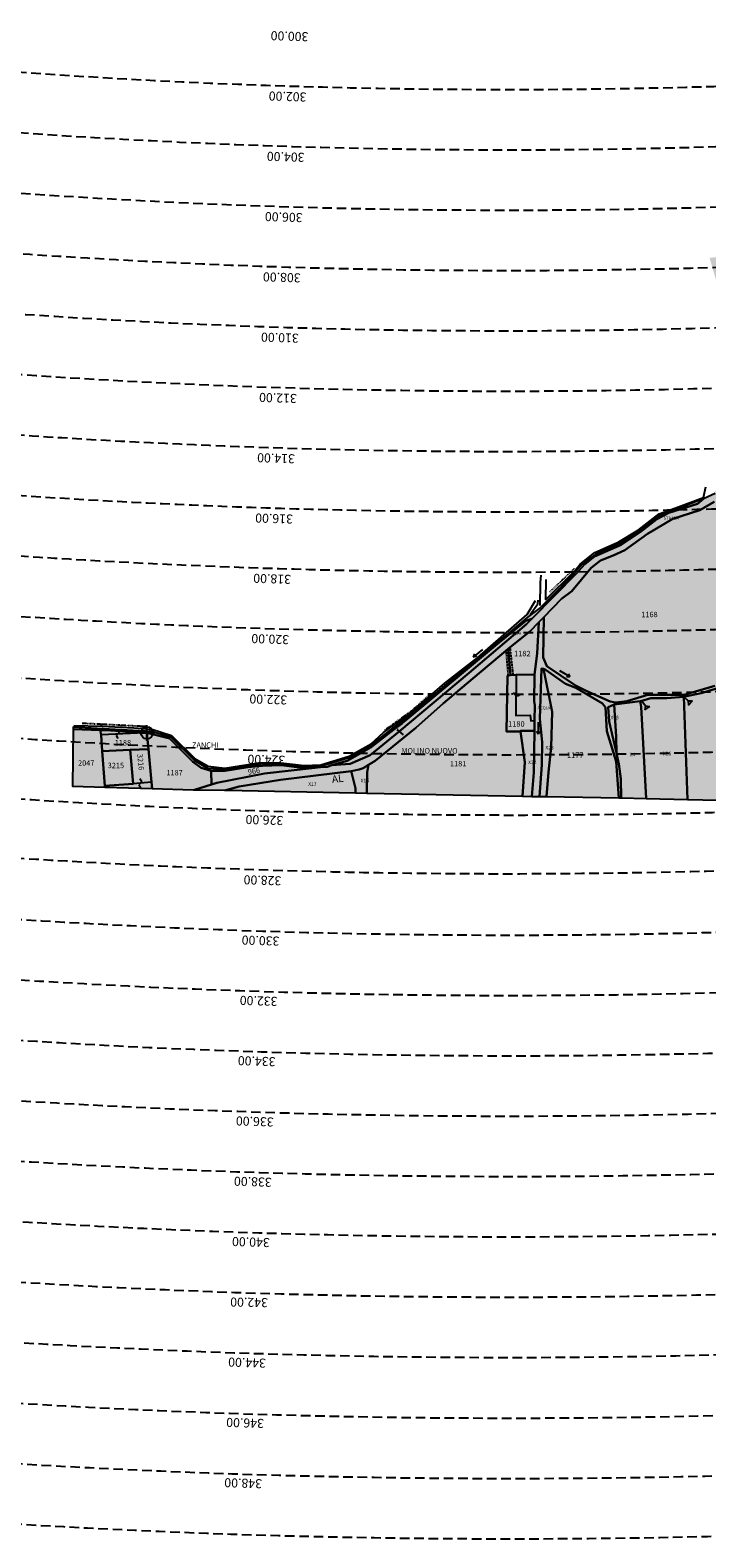
# Model space of a CAD drawing. Extents: x 1538956 to 1571595, y 5042519 to 5072519.
# Drawn here: x 1556222 to 1556671, y 5051537 to 5052537 of the extents above; entities that cross this region are included whole.
import ezdxf

# ---------------------------------------------------------------- set-up
doc = ezdxf.new("R2010")
doc.units = 0
doc.header["$LTSCALE"] = 2
doc.header["$MEASUREMENT"] = 0
doc.header["$PDMODE"] = 2
doc.header["$PDSIZE"] = 5
for name, pattern in [('CONTINUA', [0]), ('FRECCETTA', [1, -1]), ('INTERNA', [0]), ('NASCOSTA2', [4.762499999999999, 3.175, -1.5875]), ('TRATTEGGIATA5', [0.3, 0.15, -0.15]), ('TRATTO-PUNTO', [0.4, 0.15, -0.125, 0, -0.125])]:
    doc.linetypes.add(name, pattern=pattern)
for name, color, linetype in [('base_cat_ACQUE', 92, 'CONTINUA'), ('base_cat_CONFINE', 92, 'CONTINUA'), ('base_cat_FABBRICATI', 92, 'CONTINUA'), ('base_cat_FIDUCIALI', 92, 'CONTINUA'), ('base_cat_LINEEVARIE', 92, 'CONTINUA'), ('base_cat_PARTICELLE', 92, 'CONTINUA'), ('base_cat_ret_fabbricati', 254, 'CONTINUA'), ('base_cat_ret_foglio', 71, 'Continuous'), ('base_cat_SIMBOLI', 92, 'CONTINUA'), ('base_cat_STRADE', 92, 'CONTINUA'), ('base_cat_TESTI', 9, 'CONTINUA'), ('conica', 8, 'Continuous'), ('inviluppo', 255, 'Continuous')]:
    doc.layers.add(name, color=color, linetype=linetype)
doc.styles.add('PC01', font='ARIAL.TTF')

# ---------------------------------------------------------------- blocks, each defined once
blk = doc.blocks.new('20', base_point=(5, 5))
at = {"layer": 'base_cat_SIMBOLI'}
blk.add_circle((5, 5), 4, dxfattribs=at)
blk.add_point((5, 5), dxfattribs=at)
blk = doc.blocks.new('5', base_point=(9, 5))
at = {"layer": 'base_cat_SIMBOLI'}
for p in [(1, 5), (7, 6), (7, 4)]:
    blk.add_line(p, (9, 5), dxfattribs=at)
blk = doc.blocks.new('2', base_point=(2, 5))
at = {"layer": 'base_cat_SIMBOLI'}
for p, q in [((2, 5), (6, 5)), ((6, 5), (8, 7)), ((6, 5), (8, 3)), ((8, 3), (8, 7))]:
    blk.add_line(p, q, dxfattribs=at)
blk = doc.blocks.new('9', base_point=(5, 5))
at = {"layer": 'base_cat_SIMBOLI'}
for p, q in [((2, 5), (4, 6)), ((4, 6), (6, 4)), ((6, 4), (8, 5))]:
    blk.add_line(p, q, dxfattribs=at)

msp = doc.modelspace()

# ---------------------------------------------------------------- hatches: boundary and pattern name
at = {"layer": 'base_cat_ret_fabbricati'}
h = msp.add_hatch(color=256, dxfattribs=at)
h.paths.add_polyline_path([(1556721.9, 5052053.882), (1556720.601, 5052053.151000001), (1556724.392, 5052046.165), (1556725.281, 5052045.191000001), (1556726.398, 5052045.804), (1556742.785, 5052055.225), (1556738.459, 5052063.195)])
h.paths.add_polyline_path([(1556752.321, 5052049.494), (1556750.425, 5052052.652), (1556748.466, 5052051.414), (1556750.266, 5052048.319)])
h.paths.add_polyline_path([(1556741.482, 5052027.786), (1556746.076, 5052030.451), (1556753.762, 5052034.911), (1556749.332, 5052043.147), (1556739.092, 5052036.848999999), (1556732.313, 5052044.565), (1556728.877, 5052041.252), (1556735.208, 5052034.316000001), (1556736.715, 5052035.139), (1556739.066, 5052031.256), (1556737.583, 5052030.42), (1556739.623, 5052026.653)])
h.paths.add_polyline_path([(1556911.527, 5052125.784), (1556906.11, 5052124.017), (1556907.795, 5052118.401000001), (1556913.247, 5052119.768)])
h.paths.add_polyline_path([(1556897.764, 5052120.994), (1556898.243, 5052118.422), (1556900.858, 5052118.901000001), (1556900.336, 5052121.516)])
h.paths.add_polyline_path([(1557043.885, 5052187.047), (1557036.003, 5052184.831), (1557036.959, 5052181.432), (1557030.063, 5052179.495), (1557033.414, 5052167.575), (1557047.205, 5052171.451), (1557045.474, 5052177.608), (1557046.457, 5052177.895)])
h.paths.add_polyline_path([(1557042.197, 5052162.307), (1557047.006, 5052163.615), (1557046.059, 5052167.473999999), (1557041.134, 5052166.089)])
h.paths.add_polyline_path([(1556905.304, 5052139.506), (1556903.002, 5052149.23), (1556893.54, 5052146.795), (1556896.412, 5052137.169)])
h.paths.add_polyline_path([(1556861.156, 5052217.967), (1556851.591, 5052217.84), (1556851.88, 5052212.22), (1556861.392, 5052212.538)])
h.paths.add_polyline_path([(1557029.496, 5051977.095), (1556980.737, 5051968.001), (1556985.397, 5051943.208000001), (1557034.158, 5051952.295)])
h.paths.add_polyline_path([(1556924.235, 5052128.975), (1556921.388, 5052128.213), (1556911.527, 5052125.784), (1556913.247, 5052119.768), (1556920.272, 5052090.088), (1556930.493, 5052092.841), (1556923.079, 5052123.153), (1556925.734, 5052123.771000001), (1556925.419, 5052124.804)])
h.paths.add_polyline_path([(1557023.663, 5052137.438999999), (1557025.186, 5052130.536), (1557027.202, 5052121.116), (1557036.343, 5052123.612), (1557031.883, 5052139.781), (1557028.45, 5052138.834)])
h.paths.add_polyline_path([(1557023.663, 5052137.438999999), (1557028.45, 5052138.834), (1557027.701, 5052141.467), (1557025.289, 5052151.155), (1557024.041, 5052156.256), (1557019.761, 5052155.125), (1557022.328, 5052143.488)])
h.paths.add_polyline_path([(1556903.002, 5052149.23), (1556905.304, 5052139.506), (1556907.767, 5052140.139), (1556917.227, 5052143.131), (1556914.784, 5052151.953)])
h.paths.add_polyline_path([(1556989.412, 5052061), (1556994.607, 5052059.138), (1556994.105, 5052057.761), (1557000.762, 5052055.342), (1557001.268, 5052056.747), (1557010.599, 5052053.426), (1557014.383, 5052063.952), (1557007.123, 5052066.541999999), (1557006.804, 5052065.672), (1557000.806, 5052067.812), (1557001.103, 5052068.678), (1556993.144, 5052071.532)])
h.paths.add_polyline_path([(1556299.444, 5052070.882), (1556297.742, 5052070.991), (1556269.102, 5052069.503), (1556269.86, 5052058.722), (1556288.307, 5052059.538), (1556300.423, 5052060.074)])
h.paths.add_polyline_path([(1556846.022, 5052195.699), (1556845.717, 5052201.558), (1556835.52, 5052201.187), (1556835.433, 5052195.438999999)])
h.paths.add_polyline_path([(1556556.374, 5052109.636), (1556544.272, 5052109.331), (1556544.018, 5052082.42), (1556553.538, 5052082.588), (1556553.959, 5052078.801), (1556556.372, 5052079.052), (1556556.489, 5052089.305), (1556556.152, 5052091.578), (1556556.323, 5052109.206999999)])
h.paths.add_polyline_path([(1556872.393, 5052365.585), (1556865.081, 5052366.131), (1556853.79, 5052366.975), (1556853.1, 5052358.334), (1556871.649, 5052356.431), (1556872.011, 5052361.273), (1556873.329, 5052361.175), (1556873.433, 5052362.569), (1556872.174, 5052362.663)])
h.paths.add_polyline_path([(1556704.082, 5052210.568), (1556684.856, 5052205.807), (1556683.424, 5052216.414), (1556697.409, 5052221.717), (1556694.754, 5052230.871), (1556685.967, 5052228.329), (1556683.424, 5052227.525), (1556683.921, 5052225.538), (1556679.298, 5052223.784), (1556679.214, 5052204.676), (1556681.488, 5052186.999), (1556701.538, 5052191.966), (1556701.117, 5052195.08), (1556707.435, 5052197.016)])
h.paths.add_polyline_path([(1557140.315, 5052210.166999999), (1557154.733, 5052214.044), (1557153.436, 5052222.469), (1557140.121, 5052218.902), (1557141.02, 5052215.063), (1557139.259, 5052214.785)])
h.paths.add_polyline_path([(1556961.414, 5052138.285), (1556982.287, 5052143.197), (1556977.362, 5052162.843), (1556956.982, 5052158.123)])
h.paths.add_polyline_path([(1557135.264, 5052208.808999999), (1557140.315, 5052210.166999999), (1557139.259, 5052214.785), (1557141.02, 5052215.063), (1557140.121, 5052218.902), (1557132.734, 5052216.923), (1557133.422, 5052213.581), (1557134.812, 5052213.304)])
h.paths.add_polyline_path([(1557132.734, 5052216.923), (1557127.862, 5052215.618), (1557129.661, 5052207.303), (1557135.264, 5052208.808999999), (1557134.812, 5052213.304), (1557133.422, 5052213.581)])
h.paths.add_polyline_path([(1556302.796, 5052033.881), (1556302.409, 5052038.146000001), (1556290.274, 5052037.168000001), (1556271.483, 5052035.654), (1556271.542, 5052034.815)])
at = {"layer": 'base_cat_ret_foglio'}
msp.add_hatch(color=256, dxfattribs=at).paths.add_polyline_path([(1557530.467, 5052260.48), (1557533.265, 5052406.273), (1557502.497, 5052407.296), (1557481.531, 5052406.558999999), (1557443.06, 5052406.723), (1557405.935, 5052406.121), (1557392.032, 5052405.895), (1557372.485, 5052405.578), (1557367.558, 5052405.498), (1557317.782, 5052405.424), (1557263.402, 5052405.343), (1557237.539, 5052405.004), (1557187.659, 5052404.351), (1557139.175, 5052404.351), (1557100.373, 5052403.704), (1557097.634, 5052403.708000001), (1557058.941, 5052403.762), (1557037.569, 5052403.625), (1557027.715, 5052403.563), (1557017.682, 5052403.499), (1557001.797, 5052403.397), (1556957.784, 5052403.117), (1556913.673, 5052402.935), (1556856.644, 5052402.697), (1556809.237297666, 5052401.799503023), (1556805.927, 5052401.511), (1556791.038, 5052399.994), (1556733.213, 5052393.359), (1556673.055, 5052385.892), (1556672.409, 5052385.781), (1556679.323, 5052361.907), (1556679.517, 5052348.587), (1556688.469, 5052337.31), (1556691.29, 5052332.352), (1556687.506, 5052282.263), (1556683.635, 5052275.147), (1556680.144, 5052251.579), (1556676.081, 5052229.568), (1556668.454, 5052226.052), (1556639.699, 5052215.181), (1556627.502, 5052205.945), (1556613.517, 5052196.933), (1556597.009, 5052189.443), (1556587.989, 5052182.828), (1556580.541, 5052174.312), (1556560.405, 5052154.084), (1556551.386, 5052147.469), (1556515.522, 5052117.071), (1556505.84, 5052109.795), (1556477.174, 5052085.505), (1556460.375, 5052072.688999999), (1556449.037, 5052063.37), (1556434.202, 5052054.531), (1556415.865, 5052049.007), (1556402.688, 5052048.546), (1556388.129, 5052050.296), (1556375.09, 5052050.109), (1556351.04, 5052046.61), (1556339.891, 5052047.347), (1556330.895, 5052052.448), (1556315.415, 5052067.732), (1556302.238, 5052071.876), (1556250.544, 5052074.638), (1556250.471, 5052073.419), (1556250.167, 5052035.454), (1556271.542, 5052034.815), (1556302.796, 5052033.881), (1556329.992, 5052033.068), (1556330.998, 5052033.06), (1556350.768, 5052032.889), (1556351.751, 5052032.869), (1556437.739, 5052031.101), (1556445.249, 5052030.947), (1556548.413, 5052028.826), (1556554.55, 5052028.73), (1556559.72, 5052028.649), (1556564.325, 5052028.577), (1556612.326, 5052027.826), (1556613.74, 5052027.804), (1556630.288, 5052027.423), (1556657.646, 5052026.791999999), (1556718.36, 5052025.297), (1556717.681, 5051944.25), (1556732.779, 5051946.359), (1556735.119, 5051946.613), (1556772.297, 5051951.531), (1556773.157, 5051954.027), (1556773.158, 5051954.663), (1556775.046, 5051954.77), (1556796.201, 5051956.194), (1556818.033, 5051957.959), (1556835.466, 5051957.679), (1556843.314, 5051960.82), (1556840.853, 5051976.588), (1556837.398, 5051996.589), (1556852.12, 5052002.451), (1556852.527, 5052003.399), (1556855.374, 5052008.682), (1556853.63, 5052012.462), (1556851.364, 5052018.333000001), (1556849.946, 5052022.623), (1556855.171, 5052022.526000001), (1556913.568, 5052021.436000001), (1556919.591, 5051987.327), (1556954.382, 5051992.901000001), (1556962.094, 5051994.143999999), (1556957.433, 5052019.942), (1556968.626, 5052019.526000001), (1556974.384, 5051978.223999999), (1556977.882, 5051953.387), (1556978.159, 5051951.418000001), (1556979.96, 5051933.572), (1557005.029, 5051939.369), (1557032.03, 5051945.009), (1557047.323, 5051948.283), (1557050.27, 5051949.248), (1557048.193, 5051988.316000001), (1557047.633, 5051998.851), (1557043.802, 5052007.268), (1557041.279, 5052013.291999999), (1557039.735, 5052016.808999999), (1557039.123, 5052017.754), (1557059.461, 5052017.337), (1557090.853, 5052016.694), (1557125.738, 5052016.085), (1557133.281, 5052015.94), (1557136.06, 5052015.886), (1557166.661, 5052015.298), (1557223.547, 5052014.38), (1557231.679, 5052013.725), (1557270.897, 5052012.021000001), (1557294.769, 5052014.905), (1557308.033, 5052014.361), (1557339.325, 5052013.077), (1557394.029, 5052010.834), (1557436.41026367, 5052008.54541776), (1557515.919, 5052007.02), (1557524.961, 5052006.846), (1557525.801, 5052052.928), (1557526.456, 5052088.855), (1557526.475, 5052089.663), (1557529.114, 5052202.598)])

# ---------------------------------------------------------------- linework, layer by layer
at = {"layer": 'base_cat_ACQUE'}
msp.add_lwpolyline([(1556250.471, 5052073.419), (1556268.345, 5052072.755), (1556272.5, 5052072.601), (1556297.742, 5052070.991), (1556299.444, 5052070.882), (1556314.47, 5052067.157), (1556329.949, 5052051.69), (1556335.272, 5052047.762), (1556341.905, 5052045.798), (1556351.241, 5052045.717), (1556366.392, 5052048.09), (1556375.938, 5052049.077), (1556388.471, 5052049.369), (1556402.346, 5052047.725), (1556410.773, 5052047.725), (1556414.416, 5052048.048), (1556418.893, 5052048.444), (1556422.019, 5052049.365), (1556432.15, 5052052.347), (1556448.136, 5052061.396000001), (1556470.849, 5052079.162), (1556530.296, 5052128.53), (1556550.695, 5052145.241), (1556554.498, 5052146.576), (1556584.026, 5052176.432), (1556589.473, 5052182.491), (1556596.153, 5052187.728999999), (1556613.83, 5052195.637), (1556626.472, 5052204.058), (1556637.366, 5052212.581999999), (1556645.279, 5052216.791999999), (1556664.369, 5052222.711), (1556668.454, 5052226.052), (1556639.699, 5052215.181), (1556627.502, 5052205.945), (1556613.517, 5052196.933), (1556597.009, 5052189.443), (1556587.989, 5052182.828), (1556580.541, 5052174.312), (1556560.405, 5052154.084), (1556551.386, 5052147.469), (1556515.522, 5052117.071), (1556505.84, 5052109.795), (1556477.174, 5052085.505), (1556460.375, 5052072.688999999), (1556449.037, 5052063.37), (1556434.202, 5052054.531), (1556415.865, 5052049.007), (1556402.688, 5052048.546), (1556388.129, 5052050.296), (1556375.09, 5052050.109), (1556351.04, 5052046.61), (1556339.891, 5052047.347), (1556330.895, 5052052.448), (1556315.415, 5052067.732), (1556302.238, 5052071.876), (1556250.544, 5052074.638), (1556250.471, 5052073.419)], close=True, dxfattribs=at)
msp.add_lwpolyline([(1556675.807, 5052102.041), (1556655.46, 5052096.149), (1556631.366, 5052096.149), (1556617.551, 5052091.94), (1556610.189, 5052090.932), (1556610.189, 5052090.932), (1556606.482, 5052091.605), (1556591.066, 5052098.592), (1556583.484, 5052102.295), (1556564.529, 5052115.006), (1556562.147, 5052120.776000001), (1556562.578, 5052147.7), (1556559.203, 5052144.255), (1556558.019, 5052123.554), (1556556.374, 5052109.636), (1556556.323, 5052109.206999999), (1556556.152, 5052091.578), (1556556.489, 5052089.305), (1556556.372, 5052079.052), (1556556.293, 5052072.152), (1556555.98, 5052044.685), (1556554.55, 5052028.73), (1556559.72, 5052028.649), (1556561.236, 5052049.591), (1556561.321, 5052064.714), (1556559.973, 5052080.118), (1556560.896, 5052113.592), (1556562.282, 5052113.235), (1556563.508, 5052112.918000001), (1556576.987, 5052103.407), (1556583.642, 5052100.629), (1556601.501, 5052090.444), (1556603.309, 5052087.708000001), (1556604.32, 5052072.052), (1556610.386, 5052051.983), (1556612.326, 5052027.826), (1556613.74, 5052027.804), (1556613.5, 5052040.488), (1556612.237, 5052050.337), (1556610.611, 5052057.444), (1556605.831, 5052078.341), (1556605.157, 5052087.995), (1556609.2, 5052089.594), (1556626.386, 5052091.783), (1556627.538, 5052092.129), (1556633.378, 5052093.887), (1556644.119, 5052093.882), (1556655.323, 5052094.723), (1556666.864, 5052097.164), (1556676.3, 5052100.026000001)], dxfattribs=at)
at = {"layer": 'base_cat_CONFINE'}
msp.add_lwpolyline([(1556676.081, 5052229.568), (1556668.454, 5052226.052), (1556639.699, 5052215.181), (1556627.502, 5052205.945), (1556613.517, 5052196.933), (1556597.009, 5052189.443), (1556587.989, 5052182.828), (1556580.541, 5052174.312), (1556560.405, 5052154.084), (1556551.386, 5052147.469), (1556515.522, 5052117.071), (1556505.84, 5052109.795), (1556477.174, 5052085.505), (1556460.375, 5052072.688999999), (1556449.037, 5052063.37), (1556434.202, 5052054.531), (1556415.865, 5052049.007), (1556402.688, 5052048.546), (1556388.129, 5052050.296), (1556375.09, 5052050.109), (1556351.04, 5052046.61), (1556339.891, 5052047.347), (1556330.895, 5052052.448), (1556315.415, 5052067.732), (1556302.238, 5052071.876), (1556250.544, 5052074.638), (1556250.471, 5052073.419), (1556250.167, 5052035.454), (1556271.542, 5052034.815), (1556302.796, 5052033.881), (1556329.992, 5052033.068), (1556330.998, 5052033.06), (1556350.768, 5052032.889), (1556351.751, 5052032.869), (1556437.739, 5052031.101), (1556445.249, 5052030.947), (1556548.413, 5052028.826), (1556554.55, 5052028.73), (1556559.72, 5052028.649), (1556564.325, 5052028.577), (1556612.326, 5052027.826), (1556613.74, 5052027.804), (1556630.288, 5052027.423), (1556657.646, 5052026.791999999), (1556718.36, 5052025.297)], dxfattribs=at)
at = {"layer": 'base_cat_FABBRICATI'}
for points in [[(1556556.374, 5052109.636), (1556544.272, 5052109.331), (1556544.018, 5052082.42), (1556553.538, 5052082.588), (1556553.959, 5052078.801), (1556556.372, 5052079.052), (1556556.489, 5052089.305), (1556556.152, 5052091.578), (1556556.323, 5052109.206999999), (1556556.374, 5052109.636)], [(1556299.444, 5052070.882), (1556297.742, 5052070.991), (1556269.102, 5052069.503), (1556269.86, 5052058.722), (1556288.307, 5052059.538), (1556300.423, 5052060.074), (1556299.444, 5052070.882)], [(1556302.796, 5052033.881), (1556302.409, 5052038.146000001), (1556290.274, 5052037.168000001), (1556271.483, 5052035.654), (1556271.542, 5052034.815), (1556302.796, 5052033.881)]]:
    msp.add_lwpolyline(points, close=True, dxfattribs=at)
at = {"layer": 'base_cat_LINEEVARIE', "linetype": 'INTERNA'}
for points in [[(1556668.285, 5052226.978999999), (1556669.801, 5052233.965)], [(1556639.052, 5052216.036), (1556651.773, 5052220.75)], [(1556651.773, 5052220.75), (1556668.285, 5052226.978999999)], [(1556668.454, 5052226.052), (1556668.285, 5052226.978999999)], [(1556624.937, 5052205.367), (1556639.052, 5052216.036)], [(1556612.136, 5052197.633), (1556624.937, 5052205.367)], [(1556586.695, 5052182.734), (1556596.298, 5052190.563)], [(1556596.298, 5052190.563), (1556612.136, 5052197.633)], [(1556582.82, 5052178.188999999), (1556586.695, 5052182.734)], [(1556560.061, 5052155.313), (1556560.238, 5052170.495)], [(1556560.238, 5052170.495), (1556560.804, 5052175.443)], [(1556563.66, 5052159.102), (1556582.82, 5052178.188999999)], [(1556563.828, 5052172.57), (1556563.66, 5052159.102)], [(1556551.529, 5052149.422), (1556557.089, 5052158.681)], [(1556553.507, 5052149.442), (1556558.521, 5052156.493)], [(1556558.521, 5052156.493), (1556558.689, 5052158.766)], [(1556518.806, 5052120.738), (1556551.529, 5052149.422)], [(1556496.794, 5052103.893999999), (1556518.806, 5052120.738)], [(1556475.279, 5052084.959), (1556496.794, 5052103.893999999)], [(1556456.312, 5052071.223), (1556475.279, 5052084.959)], [(1556250.878, 5052075.655), (1556269.664, 5052075.234)], [(1556269.664, 5052075.234), (1556290.809, 5052074.14)], [(1556290.809, 5052074.14), (1556302.772, 5052073.383)], [(1556302.772, 5052073.383), (1556315.735, 5052069.066000001)], [(1556448.056, 5052063.648), (1556456.312, 5052071.223)], [(1556315.735, 5052069.066000001), (1556331.067, 5052053.914)], [(1556433.482, 5052055.398), (1556448.056, 5052063.648)], [(1556331.067, 5052053.914), (1556339.913, 5052048.864)], [(1556351.033, 5052047.517), (1556374.621, 5052051.137)], [(1556374.621, 5052051.137), (1556388.244, 5052051.021000001)], [(1556388.244, 5052051.021000001), (1556403.66, 5052049.338)], [(1556414.78, 5052049.759), (1556433.482, 5052055.398)], [(1556339.913, 5052048.864), (1556351.033, 5052047.517)], [(1556403.66, 5052049.338), (1556414.78, 5052049.759)]]:
    msp.add_lwpolyline(points, dxfattribs=at)
at = {"layer": 'base_cat_LINEEVARIE', "linetype": 'TRATTO-PUNTO'}
for points in [[(1556566.54, 5052164.393999999), (1556582.757, 5052179.893999999)], [(1556475.105, 5052085.754), (1556487.849, 5052097.164)], [(1556457.231, 5052072.937), (1556475.105, 5052085.754)], [(1556256.459, 5052077.361), (1556300.012, 5052075.172)]]:
    msp.add_lwpolyline(points, dxfattribs=at)
at = {"layer": 'base_cat_LINEEVARIE', "linetype": 'TRATTEGGIATA5'}
for points in [[(1556539.019, 5052108.847), (1556537.621, 5052125.578)], [(1556542.246, 5052109.28), (1556540.236, 5052127.784)]]:
    msp.add_lwpolyline(points, dxfattribs=at)
at = {"layer": 'base_cat_PARTICELLE', "linetype": 'FRECCETTA'}
msp.add_line((1556465.163, 5052073.202), (1556469.215, 5052069.477), dxfattribs=at)
at = {"layer": 'base_cat_PARTICELLE'}
msp.add_lwpolyline([(1556675.446, 5052224.165), (1556666.033, 5052218.535), (1556647.921, 5052212.811000001), (1556631.299, 5052202.745), (1556616.304, 5052192.055), (1556608.554, 5052188.435), (1556600.045, 5052185.236), (1556593.865, 5052180.308), (1556581.145, 5052164.82), (1556574.321, 5052159.685), (1556562.578, 5052147.7), (1556562.147, 5052120.776000001), (1556564.529, 5052115.006), (1556583.484, 5052102.295), (1556591.066, 5052098.592), (1556606.482, 5052091.605), (1556610.189, 5052090.932), (1556617.551, 5052091.94), (1556631.366, 5052096.149), (1556655.46, 5052096.149), (1556675.807, 5052102.041)], dxfattribs=at)
for points in [[(1556554.498, 5052146.576), (1556550.695, 5052145.241), (1556530.296, 5052128.53), (1556470.849, 5052079.162), (1556448.136, 5052061.396000001), (1556432.15, 5052052.347), (1556422.019, 5052049.365), (1556434.175, 5052050.416), (1556447.415, 5052056.172), (1556466.675, 5052071.808), (1556512.975, 5052110.703), (1556550.938, 5052142.987), (1556554.498, 5052146.576)], [(1556559.203, 5052144.255), (1556553.209, 5052138.137), (1556540.236, 5052127.784), (1556538.917, 5052126.671), (1556540.387, 5052109.233), (1556544.272, 5052109.331), (1556556.374, 5052109.636), (1556558.019, 5052123.554), (1556559.203, 5052144.255)], [(1556548.413, 5052028.826), (1556549.826, 5052051.529), (1556547.042, 5052071.685), (1556537.689, 5052071.733), (1556538.447, 5052108.686000001), (1556540.387, 5052109.233), (1556538.917, 5052126.671), (1556515.384, 5052106.824), (1556495.892, 5052090.267), (1556477.611, 5052074.274), (1556450.617, 5052052.266), (1556446.312, 5052049.601), (1556445.382, 5052044.716), (1556445.249, 5052030.947), (1556548.413, 5052028.826)], [(1556564.325, 5052028.577), (1556565.526, 5052044.837), (1556567.479, 5052061.35), (1556567.944, 5052084.833000001), (1556562.282, 5052113.235), (1556560.896, 5052113.592), (1556559.973, 5052080.118), (1556561.321, 5052064.714), (1556561.236, 5052049.591), (1556559.72, 5052028.649), (1556564.325, 5052028.577)], [(1556612.326, 5052027.826), (1556610.386, 5052051.983), (1556604.32, 5052072.052), (1556603.309, 5052087.708000001), (1556601.501, 5052090.444), (1556583.642, 5052100.629), (1556576.987, 5052103.407), (1556563.508, 5052112.918000001), (1556562.282, 5052113.235), (1556567.944, 5052084.833000001), (1556567.479, 5052061.35), (1556565.526, 5052044.837), (1556564.325, 5052028.577), (1556612.326, 5052027.826)], [(1556556.293, 5052072.152), (1556556.372, 5052079.052), (1556556.489, 5052089.305), (1556556.152, 5052091.578), (1556556.323, 5052109.206999999), (1556556.374, 5052109.636), (1556544.272, 5052109.331), (1556540.387, 5052109.233), (1556538.447, 5052108.686000001), (1556537.689, 5052071.733), (1556547.042, 5052071.685), (1556546.978, 5052072.151000001), (1556556.293, 5052072.152)], [(1556630.288, 5052027.423), (1556627.053, 5052088.062), (1556626.386, 5052091.783), (1556609.2, 5052089.594), (1556610.437, 5052068.204), (1556610.611, 5052057.444), (1556612.237, 5052050.337), (1556613.5, 5052040.488), (1556613.74, 5052027.804), (1556630.288, 5052027.423)], [(1556657.646, 5052026.791999999), (1556655.323, 5052094.723), (1556644.119, 5052093.882), (1556633.378, 5052093.887), (1556627.538, 5052092.129), (1556626.386, 5052091.783), (1556627.053, 5052088.062), (1556630.288, 5052027.423), (1556657.646, 5052026.791999999)], [(1556713.082, 5052049.955), (1556706.848, 5052064.685), (1556695.561, 5052090.66), (1556689.664, 5052096.468), (1556682.786, 5052100.026000001), (1556676.3, 5052100.026000001), (1556666.864, 5052097.164), (1556655.323, 5052094.723), (1556657.646, 5052026.791999999), (1556718.36, 5052025.297), (1556718.419, 5052032.341), (1556716.621, 5052039.685), (1556713.082, 5052049.955)], [(1556610.611, 5052057.444), (1556610.437, 5052068.204), (1556609.2, 5052089.594), (1556605.157, 5052087.995), (1556605.831, 5052078.341), (1556610.611, 5052057.444)], [(1556271.542, 5052034.815), (1556271.483, 5052035.654), (1556269.86, 5052058.722), (1556269.102, 5052069.503), (1556268.345, 5052072.755), (1556250.471, 5052073.419), (1556250.167, 5052035.454), (1556271.542, 5052034.815)], [(1556269.86, 5052058.722), (1556288.307, 5052059.538), (1556300.423, 5052060.074), (1556299.444, 5052070.882), (1556297.742, 5052070.991), (1556272.5, 5052072.601), (1556268.345, 5052072.755), (1556269.102, 5052069.503), (1556269.86, 5052058.722)], [(1556330.998, 5052033.06), (1556342.329, 5052036.57), (1556341.905, 5052045.798), (1556335.272, 5052047.762), (1556329.949, 5052051.69), (1556314.47, 5052067.157), (1556299.444, 5052070.882), (1556300.423, 5052060.074), (1556302.409, 5052038.146000001), (1556302.796, 5052033.881), (1556329.992, 5052033.068), (1556330.998, 5052033.06)], [(1556554.55, 5052028.73), (1556555.98, 5052044.685), (1556556.293, 5052072.152), (1556546.978, 5052072.151000001), (1556547.042, 5052071.685), (1556549.826, 5052051.529), (1556548.413, 5052028.826), (1556554.55, 5052028.73)], [(1556269.86, 5052058.722), (1556271.483, 5052035.654), (1556290.274, 5052037.168000001), (1556288.307, 5052059.538), (1556269.86, 5052058.722)], [(1556271.483, 5052035.654), (1556271.542, 5052034.815), (1556302.796, 5052033.881), (1556302.409, 5052038.146000001), (1556300.423, 5052060.074), (1556288.307, 5052059.538), (1556290.274, 5052037.168000001), (1556271.483, 5052035.654)], [(1556410.773, 5052047.725), (1556402.346, 5052047.725), (1556388.471, 5052049.369), (1556375.938, 5052049.077), (1556366.392, 5052048.09), (1556351.241, 5052045.717), (1556341.905, 5052045.798), (1556342.329, 5052036.57), (1556345.824, 5052037.652), (1556377.247, 5052043.881), (1556410.773, 5052047.725)], [(1556437.739, 5052031.101), (1556437.744, 5052034.139), (1556434.823, 5052045.489), (1556387.9, 5052039.765), (1556360.567, 5052035.211), (1556351.751, 5052032.869), (1556437.739, 5052031.101)], [(1556445.249, 5052030.947), (1556445.382, 5052044.716), (1556446.312, 5052049.601), (1556442.866, 5052047.468), (1556440.086, 5052046.626), (1556434.823, 5052045.489), (1556437.744, 5052034.139), (1556437.739, 5052031.101), (1556445.249, 5052030.947)]]:
    msp.add_lwpolyline(points, close=True, dxfattribs=at)
at = {"layer": 'base_cat_STRADE'}
msp.add_lwpolyline([(1556676.081, 5052229.568), (1556668.454, 5052226.052), (1556668.454, 5052226.052), (1556664.369, 5052222.711), (1556645.279, 5052216.791999999), (1556637.366, 5052212.581999999), (1556626.472, 5052204.058), (1556613.83, 5052195.637), (1556596.153, 5052187.728999999), (1556589.473, 5052182.491), (1556584.026, 5052176.432), (1556554.498, 5052146.576), (1556550.938, 5052142.987), (1556512.975, 5052110.703), (1556466.675, 5052071.808), (1556447.415, 5052056.172), (1556434.175, 5052050.416), (1556422.019, 5052049.365), (1556418.893, 5052048.444), (1556414.416, 5052048.048), (1556410.773, 5052047.725), (1556377.247, 5052043.881), (1556345.824, 5052037.652), (1556342.329, 5052036.57), (1556330.998, 5052033.06), (1556350.768, 5052032.889), (1556351.751, 5052032.869), (1556360.567, 5052035.211), (1556387.9, 5052039.765), (1556434.823, 5052045.489), (1556440.086, 5052046.626), (1556442.866, 5052047.468), (1556446.312, 5052049.601), (1556450.617, 5052052.266), (1556477.611, 5052074.274), (1556495.892, 5052090.267), (1556515.384, 5052106.824), (1556538.917, 5052126.671), (1556540.236, 5052127.784), (1556553.209, 5052138.137), (1556559.203, 5052144.255), (1556562.578, 5052147.7), (1556574.321, 5052159.685), (1556581.145, 5052164.82), (1556593.865, 5052180.308), (1556600.045, 5052185.236), (1556608.554, 5052188.435), (1556616.304, 5052192.055), (1556631.299, 5052202.745), (1556647.921, 5052212.811000001), (1556666.033, 5052218.535), (1556675.446, 5052224.165)], dxfattribs=at)
at = {"layer": 'conica', "linetype": 'NASCOSTA2', "flags": 128}
for points in [[(1561531.792668587, 5055143.352029879, -0.381612232429294), (1555216.208726809, 5051863.601384849), (1552373.753545513, 5052589.803480566, -1.000000109012978), (1555017.903900267, 5062939.373176984), (1557860.35908856, 5062213.171079482, -0.3813679188054664), (1561829.455482169, 5056310.521034585, -0.3813679188054664)], [(1561453.777961088, 5055163.28354699, -0.3811197228257345), (1555236.01144735, 5051941.111721318), (1552393.556207658, 5052667.313831952, -1.000000596205652), (1554998.101271504, 5062861.862817075), (1557840.556426415, 5062135.660728095, -0.3811197317841981), (1561750.817893256, 5056325.93881778, -0.3811197317841981)], [(1561414.767181322, 5055173.250180838, -0.3808679709014433), (1555245.912763823, 5051979.86690074), (1552403.45753873, 5052706.069007645, -1.000000613602757), (1554988.199917027, 5062823.10764736), (1557830.655095343, 5062096.905552402, -0.3808679791007613), (1561711.80711349, 5056335.905451628, -0.3808679791007613)], [(1561375.751369233, 5055183.218100364, -0.3806122898205794), (1555255.814079199, 5052018.622080442), (1552413.358869803, 5052744.824183338, -1.000000612250141), (1554978.298562696, 5062784.352477609), (1557820.753764271, 5062058.150376709, -0.3806122971867898), (1561672.791301401, 5056345.873371155, -0.3806122971867898)], [(1561336.733573202, 5055193.186526756, -0.3803527676941194), (1555265.71540977, 5052057.377256262), (1552423.260200875, 5052783.579359031, -1.000000517226387), (1554968.397212126, 5062745.597306897), (1557810.852433199, 5062019.395201016, -0.380352775087634), (1561633.77350537, 5056355.841797546, -0.380352775087634)], [(1561297.70986775, 5055203.156462912, -0.3800890934217618), (1555275.6167423, 5052096.132431583), (1552433.161531947, 5052822.334534724, -1.000000565037526), (1554958.495859791, 5062706.842136635), (1557800.951102126, 5061980.640025323, -0.3800891009562798), (1561594.749799918, 5056365.811733702)], [(1561985.621051661, 5054568.791876443, -0.3636938258336485), (1555057.787256373, 5051243.518618028), (1552215.332248357, 5051969.720669475, -0.3850788189403607), (1547781.671899139, 5058656.289220522, -0.3836575568611977)], [(1561948.750266894, 5054584.338167849, -0.3636430811863237), (1555067.688597752, 5051282.273791088), (1552225.233579429, 5052008.475845168, -0.3848839463716973), (1547820.62490122, 5058646.337347954, -0.3848839463716973)], [(1561838.136827594, 5054630.97749955, -0.3634866717022704), (1555097.392621888, 5051398.539310268), (1552254.937572645, 5052124.741372247, -0.3842833346898544), (1547937.500349477, 5058616.477529575, -0.3836575568612089)], [(1561801.265306972, 5054646.524101224, -0.363433095303539), (1555107.293963267, 5051437.294483328), (1552264.838903718, 5052163.49654794, -0.3840776155137412), (1547976.464504541, 5058606.522807597, -0.3836575568611836)], [(1561690.648527327, 5054693.164841357, -0.3632677805041745), (1555136.998062791, 5051553.559983251), (1552294.542896935, 5052279.762075022, -0.3834430095639054), (1548093.376500487, 5058576.653651865, -0.3834430095639054)], [(1561653.776207334, 5054708.71178008, -0.3632111285566034), (1555146.899395794, 5051592.315158451), (1552304.444228008, 5052318.517250715, -0.3832255102580734), (1548132.352782008, 5058566.69583177, -0.3832255102580734)], [(1561570.792874559, 5055133.388097467, -0.3818529353159666), (1555206.307393807, 5051824.84620965), (1552363.852214441, 5052551.048304873, -0.3818529239532752), (1548366.28013332, 5058506.931113619, -0.3818529239532752)]]:
    msp.add_lwpolyline(points, format="xyb", dxfattribs=at)
at = {"layer": 'conica', "color": 255, "linetype": 'NASCOSTA2', "flags": 128}
for points in [[(1561492.78872906, 5055153.316916155, -0.3813679130615112), (1555226.110059811, 5051902.356560049), (1552383.654876585, 5052628.558656259, -1.000000345992119), (1555008.002556242, 5062900.6180046), (1557850.457757488, 5062174.415903789, -0.3813679188054221), (1561789.828661227, 5056315.972186945)], [(1561727.521680802, 5054677.617551202, -0.3633236919076349), (1555127.096646024, 5051514.804829448), (1552284.641565862, 5052241.006899326, -0.3836575568612162), (1548054.40168526, 5058586.611097346)]]:
    msp.add_lwpolyline(points, format="xyb", dxfattribs=at)
at = {"layer": 'conica', "linetype": 'NASCOSTA2', "flags": 128}
for points in [[(1554948.594509876, 5062668.086965755), (1557791.049771054, 5061941.88484963, -1.000000000000028), (1555285.51807286, 5052134.887607407), (1552443.062863019, 5052861.089710417, -1.000000504646082)], [(1554938.693160764, 5062629.33179467), (1557781.148439982, 5061903.129673937, -0.999999914044272), (1555295.419400099, 5052173.642784079), (1552452.964194092, 5052899.84488611, -1.00000048593517)], [(1554928.791811848, 5062590.576623536), (1557771.24710891, 5061864.374498244, -0.9999996398194045), (1555305.320716766, 5052212.397963454), (1552462.865525164, 5052938.600061803, -1.000000482891267)], [(1554918.890465987, 5062551.82145162), (1557761.345777838, 5061825.619322551, -0.9999999999999911), (1555315.222047389, 5052251.153139261), (1552472.766856236, 5052977.355237496, -1.00000040576634)], [(1554899.087758711, 5062474.311111764), (1557741.543115692, 5061748.108971165, -1.000000582202138), (1555335.024705251, 5052328.663491745), (1552492.569518381, 5053054.865588883, -1.000000533301521)], [(1554889.186407794, 5062435.55594114), (1557731.64178462, 5061709.353795472, -1.000000541291419), (1555344.926056773, 5052367.418662215), (1552502.470849453, 5053093.620764576, -1.000000543802541)], [(1554879.285058591, 5062396.800770081), (1557721.740453548, 5061670.598619779, -1.000000473555229), (1555354.827405592, 5052406.173833373), (1552512.372180526, 5053132.375940269, -1.000000501794235)], [(1554869.383709541, 5062358.045598979), (1557711.839122476, 5061631.843444086, -1.000000282346693), (1555364.728746952, 5052444.929006438), (1552522.273511598, 5053171.131115962, -1.000000500097673)], [(1554859.482364161, 5062319.290426942), (1557701.937791404, 5061593.088268393, -1.000000258367247), (1555374.630087338, 5052483.68417975), (1552532.17484267, 5053209.886291655, -1.000000407274714)], [(1554849.581013584, 5062280.535256233), (1557692.036460331, 5061554.3330927, -1.000000316180662), (1555384.531429909, 5052522.439352506), (1552542.076173742, 5053248.641467348, -1.000000543870654)], [(1554839.679663501, 5062241.780085399), (1557682.135129259, 5061515.577917007, -1.000000398222799), (1555394.432775589, 5052561.194524465), (1552551.977504815, 5053287.396643041, -1.000000533585827)], [(1554829.778315604, 5062203.024914004), (1557672.233798187, 5061476.822741314, -1.000000470681538), (1555404.334123995, 5052599.949695729), (1552561.878835887, 5053326.151818734, -1.000000479462623)], [(1554819.876965773, 5062164.269743104), (1557662.332467115, 5061438.067565621, -1.000000387228834), (1555414.235469097, 5052638.704867837), (1552571.780166959, 5053364.906994427, -1.000000531893341)]]:
    msp.add_lwpolyline(points, format="xyb", close=True, dxfattribs=at)
at = {"layer": 'conica', "color": 255, "linetype": 'NASCOSTA2', "flags": 128}
msp.add_lwpolyline([(1554908.989115997, 5062513.066280762), (1557751.444446765, 5061786.864146858, -1.000000306318419), (1555325.123389833, 5052289.908312048), (1552482.668187308, 5053016.110413189, -1.000000514531811)], format="xyb", close=True, dxfattribs=at)
at = {"layer": 'conica', "linetype": 'NASCOSTA2'}
for centre, radius, start, end in [((1556538.284215929, 5057038.386153419), 5460.99999999266, 255.6684050590263, 339.360586955135), ((1556538.284215928, 5057038.386153418), 5420.999999992461, 255.668405059027, 339.1693895377599), ((1556538.284215929, 5057038.386153419), 5500.999999992746, 255.6684050590256, 339.4066378455062), ((1556538.284215928, 5057038.386153419), 5540.999999993048, 255.6684050590295, 339.4520198875371), ((1556538.284215928, 5057038.386153418), 5580.999999992803, 255.6684050590287, 339.4967475762044), ((1556538.285326018, 5057038.385869805), 5740.999999993885, 255.6683926752411, 335.5486738593961), ((1556538.285326017, 5057038.385869803), 5860.999999993081, 255.6683926752465, 335.5812149990484), ((1556538.285326018, 5057038.385869804), 5900.999999993544, 255.6683926752469, 335.5917678298928)]:
    msp.add_arc(centre, radius, start, end, dxfattribs=at)
at = {"layer": 'inviluppo'}
msp.add_lwpolyline([(1562003.133236952, 5054561.407994124, -0.3637176283452027), (1555053.084196256, 5051225.109891136), (1552210.629116095, 5051951.311961013, -0.3851703882317043), (1547763.171869894, 5058661.015683791, -0.3851703882317043)], format="xyb", dxfattribs=at).dxf.unprotected_set("ltscale", 0)

# ---------------------------------------------------------------- block references
at = {"layer": 'base_cat_FIDUCIALI'}
msp.add_blockref('20', (1556299.444, 5052070.882), dxfattribs=at)
at = {"layer": 'base_cat_SIMBOLI'}
for name, p, rotation in [('5', (1556515.706, 5052121.139), 219.287), ('5', (1556579.858, 5052108.162), 329.5899999999999), ('2', (1556627.538, 5052092.129), 305.867), ('2', (1556655.323, 5052094.723), 317.213), ('9', (1556279.983, 5052070.068), 272.961), ('5', (1556558.696, 5052069.948), 269.367), ('9', (1556295.032, 5052037.552), 274.6229999999999)]:
    msp.add_blockref(name, p, dxfattribs=dict(at, rotation=rotation))
msp.add_blockref('9', (1556544.151, 5052096.477), dxfattribs=at)

# ---------------------------------------------------------------- texts
at = {"layer": 'base_cat_ACQUE'}
for p in [(1556538.496, 5052135.885), (1556558.302, 5052086.459)]:
    msp.add_text('ACQUA', height=2, dxfattribs=at).set_placement(p)
at = {"layer": 'base_cat_FIDUCIALI'}
msp.add_text('3', height=4, dxfattribs=at).set_placement((1556299.444, 5052070.882))
at = {"layer": 'base_cat_PARTICELLE', "color": 9}
for s, height, p in [('1168', 3.6, (1556627.101, 5052147.569)), ('1182', 3.6, (1556542.802, 5052121.674)), ('X35', 2.4, (1556606.667, 5052079.794)), ('1180', 3.6, (1556538.878, 5052075.014)), ('1188', 3.6, (1556278.023, 5052062.488)), ('X25', 2.4, (1556563.544, 5052059.869)), ('2047', 3.6, (1556253.754, 5052049.094)), ('3215', 3.6, (1556273.416, 5052047.464)), ('1181', 3.6, (1556500.27, 5052048.642)), ('X22', 2.4, (1556552.137, 5052050.143)), ('1177', 3.6, (1556577.817, 5052054.294)), ('X4', 2.4, (1556619.33, 5052055.331999999)), ('X26', 2.4, (1556641.407, 5052055.938999999)), ('1187', 3.6, (1556312.276, 5052042.675)), ('X15', 2.4, (1556441.123, 5052038.018)), ('X17', 2.4, (1556406.327, 5052035.735))]:
    msp.add_text(s, height=height, dxfattribs=at).set_placement(p)
for s, height, rotation, p in [('960', 2.4, 39.193, (1556465.163, 5052073.202)), ('3216', 3.6, 275.04, (1556293.014, 5052056.776000001)), ('966', 3.6, 10.658, (1556366.631, 5052043))]:
    msp.add_text(s, height=height, rotation=rotation, dxfattribs=at).set_placement(p)
at = {"layer": 'base_cat_STRADE'}
msp.add_text('STRADA', height=2, dxfattribs=at).set_placement((1556641.863, 5052212.179))
at = {"layer": 'base_cat_TESTI'}
for s, p in [('ZANCHI', (1556329.266, 5052060.981000001)), ('MOLINO NUOVO', (1556468.145, 5052057.166))]:
    msp.add_text(s, height=3.6, dxfattribs=at).set_placement(p)
msp.add_text('AL', height=5, rotation=6.932999999999999, dxfattribs=at).set_placement((1556422.292, 5052037.547))
at = {"layer": 'conica', "char_height": 5.999999999999998, "width": 249.9999999999999, "attachment_point": 8, "style": 'PC01'}
for s, insert, rotation in [('300.00', (1556394.110699255, 5052537.693091687), 178.1652318516916), ('302.00', (1556392.830014651, 5052497.713607866), 178.1652318516916), ('304.00', (1556391.549317779, 5052457.73374106), 178.1652318516916), ('306.00', (1556390.268642859, 5052417.754559414), 178.1652318516916), ('308.00', (1556388.987969439, 5052377.775424743), 178.1652318516916), ('310.00', (1556387.707292681, 5052337.796185754), 178.1652318516916), ('312.00', (1556386.426604132, 5052297.81657877), 178.1652318516916), ('314.00', (1556385.145891016, 5052257.836204813), 178.1652318516916), ('316.00', (1556383.865195807, 5052217.856389912), 178.1652318516916), ('318.00', (1556382.584504477, 5052177.87669603), 178.1652318516916), ('320.00', (1556381.30385981, 5052137.898458918, 85.17087413075375), 178.1652318516916), ('322.00', (1556380.023221153, 5052097.920409329, 85.17087413075375), 178.1652318516916), ('324.00', (1556378.742591285, 5052057.942634275, 85.17087413075375), 178.1652318516916), ('326.00', (1556377.461864373, 5052017.96182963, 85.17087413075375), 178.1652318516916), ('328.00', (1556376.181166183, 5051977.981921629, 85.17087413075375), 178.1652318516916), ('330.00', (1556374.90047334, 5051938.002180587, 85.17087413075375), 178.1652318516916), ('332.00', (1556373.619796418, 5051898.022936459, 85.17087413075375), 178.1652318516916), ('334.00', (1556372.339173837, 5051858.045388898, 85.17087413075375), 178.1652318516916), ('336.00', (1556371.05848442, 5051818.065754676, 85.17087413075375), 178.1652318516916), ('338.00', (1556369.777827665, 5051778.087140224, 85.17087413075375), 178.1652318516916), ('340.00', (1556368.497046446, 5051738.104640262, 85.2196935296065), 178.1652318516916), ('342.00', (1556367.216361163, 5051698.125135182), 179.01734655030262), ('344.00', (1556365.935676673, 5051658.145654843, 85.2196935296065), 178.1652318516916), ('346.00', (1556364.654991752, 5051618.166161137, 85.2196935296065), 178.1652318516916), ('348.00', (1556363.374306857, 5051578.186668096, 85.2196935296065), 178.1652318516916)]:
    msp.add_mtext(s, dxfattribs=dict(at, insert=insert, rotation=rotation))

doc.saveas('drawing.dxf')
